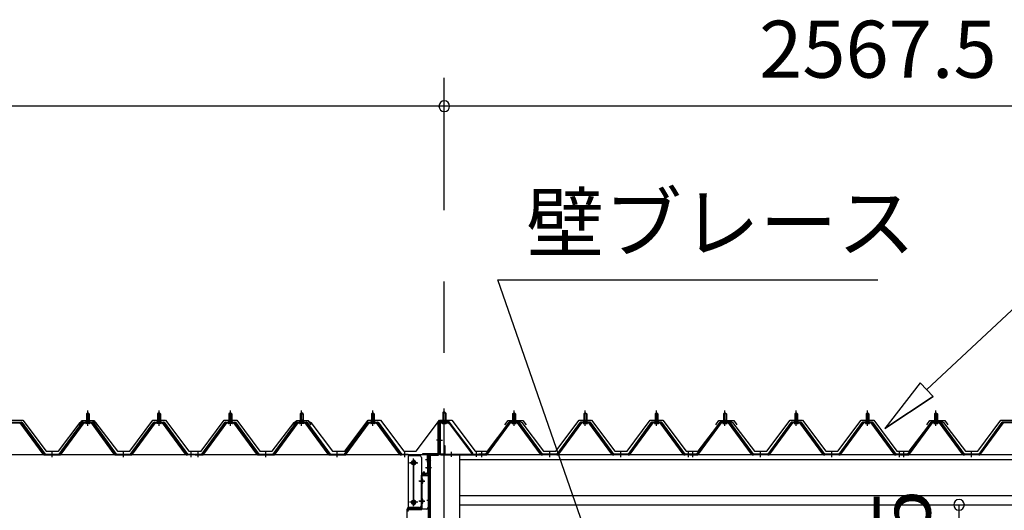
# Model space of a CAD drawing. Extents: x 868 to 32764, y 310 to 22484.
# Drawn here: x 17001 to 19765, y 8512 to 9889 of the extents above; entities that cross this region are included whole.
import ezdxf

# ---------------------------------------------------------------- set-up
doc = ezdxf.new("R2010")
doc.units = 0
doc.header["$LTSCALE"] = 80
doc.linetypes.add('1PL-M', pattern=[15, 12, -1, 1, -1])
doc.linetypes.add('CENTER2', pattern=[20, 12.5, -2.5, 2.5, -2.5])
doc.layers.get('0').update_dxf_attribs({"linetype": 'CONTINUOUS'})
for name, color, linetype in [('0-ケラバ水切り前左右', 191, 'CONTINUOUS'), ('0-パネル受けフレ-ム88-I', 3, 'CONTINUOUS'), ('0-パネル受けフレ-ムB-N', 1, 'CONTINUOUS'), ('0-ヨドル-フ88', 2, 'CONTINUOUS'), ('0-上枠62前左右', 1, 'CONTINUOUS'), ('0-桁取付金具P左右', 1, 'CONTINUOUS'), ('1-桁P28', 4, 'CONTINUOUS'), ('1-梁P取付金具A左右', 1, 'CONTINUOUS'), ('1-梁P後左右', 4, 'CONTINUOUS'), ('2-0', 7, 'CONTINUOUS'), ('SUNPOU', 4, 'CONTINUOUS')]:
    doc.layers.add(name, color=color, linetype=linetype)
doc.styles.get("Standard").update_dxf_attribs({"font": 'txt', "bigfont": 'BIGFONT'})

msp = doc.modelspace()

# ---------------------------------------------------------------- linework, layer by layer
at = {"color": 0, "linetype": 'BYBLOCK'}
for centre, start, end in [((18193, 9646.4), 0, 180), ((18193, 9646.4), 0, 180), ((18193, 9646.4), 180, 0), ((18193, 9646.4), 180, 0), ((19637.8, 8527.9), 90, 270), ((19637.8, 8527.9), 270, 90)]:
    msp.add_arc(centre, 15, start, end, dxfattribs=at)
at = {"layer": '0-ケラバ水切り前左右'}
for p, q in [((18205, 8761.5), (18178, 8761.5)), ((18205, 8760.5), (18178, 8760.5)), ((18205, 8760.5), (18205, 8761.5)), ((18176, 8672), (18176, 8759.5)), ((18177, 8672), (18177, 8759.5)), ((18175, 8671), (18132.5, 8671)), ((18175, 8670), (18132.5, 8670)), ((18144.5, 8669), (18132.5, 8669)), ((18145.5, 8647.5), (18145.5, 8668)), ((18146.5, 8647.5), (18146.5, 8668)), ((18147.5, 8652.5), (18146.5, 8652.5)), ((18147.5, 8647.5), (18147.5, 8652.5))]:
    msp.add_line(p, q, dxfattribs=at)
at = {"layer": '0-ケラバ水切り前左右', "color": 6, "linetype": '1PL-M'}
for p, q in [((18190, 8755.5), (18190, 8766.5)), ((18171, 8710), (18182, 8710)), ((18151.5, 8654.5), (18140.5, 8654.5))]:
    msp.add_line(p, q, dxfattribs=at)
at = {"layer": '0-ケラバ水切り前左右'}
for centre, radius, start, end in [((18178, 8759.5), 2, 90, 180), ((18178, 8759.5), 1, 90, 180), ((18132.5, 8670), 1, 90, 270), ((18144.5, 8668), 2, 0, 90), ((18144.5, 8668), 1, 0, 90), ((18175, 8672), 1, 270, 0), ((18175, 8672), 2, 270, 0), ((18146.5, 8647.5), 1, 180, 0)]:
    msp.add_arc(centre, radius, start, end, dxfattribs=at)
at = {"layer": '0-パネル受けフレ-ム88-I', "color": 6, "linetype": '1PL-M'}
for p, q in [((17192.6, 8749.6), (17192.6, 8792.9)), ((17392.6, 8749.6), (17392.6, 8792.9)), ((17592.6, 8749.6), (17592.6, 8792.9)), ((17792.6, 8749.6), (17792.6, 8792.9)), ((17992.6, 8749.6), (17992.6, 8792.9)), ((18388.8, 8749.6), (18388.8, 8792.9)), ((18588.8, 8749.6), (18588.8, 8792.9)), ((18788.8, 8749.6), (18788.8, 8792.9)), ((18980.8, 8749.6), (18980.8, 8792.9)), ((19180.8, 8749.6), (19180.8, 8792.9)), ((19380.8, 8749.6), (19380.8, 8792.9)), ((19572.8, 8749.6), (19572.8, 8792.9)), ((17092.6, 8661.9), (17092.6, 8676.2)), ((17292.6, 8661.9), (17292.6, 8676.2)), ((17482.6, 8661.9), (17482.6, 8676.2)), ((17502.6, 8661.9), (17502.6, 8676.2)), ((17692.6, 8661.9), (17692.6, 8676.2)), ((17892.6, 8661.9), (17892.6, 8676.2)), ((18082.6, 8661.9), (18082.6, 8676.2)), ((18298.8, 8661.9), (18298.8, 8676.2)), ((18488.8, 8661.9), (18488.8, 8676.2)), ((18688.8, 8661.9), (18688.8, 8676.2)), ((18878.8, 8661.9), (18878.8, 8676.2)), ((18890.8, 8661.9), (18890.8, 8676.2)), ((19080.8, 8661.9), (19080.8, 8676.2)), ((19280.8, 8661.9), (19280.8, 8676.2)), ((19470.8, 8661.9), (19470.8, 8676.2)), ((19482.8, 8661.9), (19482.8, 8676.2)), ((19672.8, 8661.9), (19672.8, 8676.2))]:
    msp.add_line(p, q, dxfattribs=at)
at = {"layer": '0-パネル受けフレ-ム88-I'}
for p, q in [((16979.7, 8760.2), (17005.4, 8760.2)), ((17179.7, 8760.2), (17205.4, 8760.2)), ((17198.5, 8761.2), (17186.7, 8761.2)), ((17186.7, 8761.2), (17186.7, 8760.2)), ((17188.3, 8765.2), (17188.3, 8761.2)), ((17196.8, 8765.2), (17188.3, 8765.2)), ((17192.6, 8786.9), (17188.6, 8782.9)), ((17188.6, 8782.9), (17188.6, 8765.2)), ((17188.6, 8782.9), (17196.6, 8782.9)), ((17189.6, 8782.9), (17189.2, 8783.6)), ((17189.6, 8782.9), (17189.6, 8765.2)), ((17196.6, 8782.9), (17192.6, 8786.9)), ((17195.6, 8782.9), (17195.9, 8783.6)), ((17195.6, 8782.9), (17195.6, 8765.2)), ((17196.6, 8782.9), (17196.6, 8765.2)), ((17196.8, 8765.2), (17196.8, 8761.2)), ((17198.5, 8760.2), (17198.5, 8761.2)), ((17379.7, 8760.2), (17405.4, 8760.2)), ((17398.5, 8761.2), (17386.7, 8761.2)), ((17386.7, 8761.2), (17386.7, 8760.2)), ((17388.3, 8765.2), (17388.3, 8761.2)), ((17396.8, 8765.2), (17388.3, 8765.2)), ((17392.6, 8786.9), (17388.6, 8782.9)), ((17388.6, 8782.9), (17388.6, 8765.2)), ((17388.6, 8782.9), (17396.6, 8782.9)), ((17389.6, 8782.9), (17389.2, 8783.6)), ((17389.6, 8782.9), (17389.6, 8765.2)), ((17396.6, 8782.9), (17392.6, 8786.9)), ((17395.6, 8782.9), (17395.9, 8783.6)), ((17395.6, 8782.9), (17395.6, 8765.2)), ((17396.6, 8782.9), (17396.6, 8765.2)), ((17396.8, 8765.2), (17396.8, 8761.2)), ((17398.5, 8760.2), (17398.5, 8761.2)), ((17579.7, 8760.2), (17605.4, 8760.2)), ((17598.5, 8761.2), (17586.7, 8761.2)), ((17586.7, 8761.2), (17586.7, 8760.2)), ((17588.3, 8765.2), (17588.3, 8761.2)), ((17596.8, 8765.2), (17588.3, 8765.2)), ((17592.6, 8786.9), (17588.6, 8782.9)), ((17588.6, 8782.9), (17588.6, 8765.2)), ((17588.6, 8782.9), (17596.6, 8782.9)), ((17589.6, 8782.9), (17589.2, 8783.6)), ((17589.6, 8782.9), (17589.6, 8765.2)), ((17596.6, 8782.9), (17592.6, 8786.9)), ((17595.6, 8782.9), (17595.9, 8783.6)), ((17595.6, 8782.9), (17595.6, 8765.2)), ((17596.6, 8782.9), (17596.6, 8765.2)), ((17596.8, 8765.2), (17596.8, 8761.2)), ((17598.5, 8760.2), (17598.5, 8761.2)), ((17779.7, 8760.2), (17805.4, 8760.2)), ((17798.5, 8761.2), (17786.7, 8761.2)), ((17786.7, 8761.2), (17786.7, 8760.2)), ((17788.3, 8765.2), (17788.3, 8761.2)), ((17796.8, 8765.2), (17788.3, 8765.2)), ((17792.6, 8786.9), (17788.6, 8782.9)), ((17788.6, 8782.9), (17788.6, 8765.2)), ((17788.6, 8782.9), (17796.6, 8782.9)), ((17789.6, 8782.9), (17789.2, 8783.6)), ((17789.6, 8782.9), (17789.6, 8765.2)), ((17796.6, 8782.9), (17792.6, 8786.9)), ((17795.6, 8782.9), (17795.9, 8783.6)), ((17795.6, 8782.9), (17795.6, 8765.2)), ((17796.6, 8782.9), (17796.6, 8765.2)), ((17796.8, 8765.2), (17796.8, 8761.2)), ((17798.5, 8760.2), (17798.5, 8761.2)), ((17979.7, 8760.2), (18005.4, 8760.2)), ((17998.5, 8761.2), (17986.7, 8761.2)), ((17986.7, 8761.2), (17986.7, 8760.2)), ((17988.3, 8765.2), (17988.3, 8761.2)), ((17996.8, 8765.2), (17988.3, 8765.2)), ((17992.6, 8786.9), (17988.6, 8782.9)), ((17988.6, 8782.9), (17988.6, 8765.2)), ((17988.6, 8782.9), (17996.6, 8782.9)), ((17989.6, 8782.9), (17989.2, 8783.6)), ((17989.6, 8782.9), (17989.6, 8765.2)), ((17996.6, 8782.9), (17992.6, 8786.9)), ((17995.6, 8782.9), (17995.9, 8783.6)), ((17995.6, 8782.9), (17995.6, 8765.2)), ((17996.6, 8782.9), (17996.6, 8765.2)), ((17996.8, 8765.2), (17996.8, 8761.2)), ((17998.5, 8760.2), (17998.5, 8761.2)), ((18401.6, 8760.2), (18375.9, 8760.2)), ((18382.9, 8760.2), (18382.9, 8761.2)), ((18382.9, 8761.2), (18394.7, 8761.2)), ((18384.5, 8765.2), (18384.5, 8761.2)), ((18384.5, 8765.2), (18393, 8765.2)), ((18384.8, 8782.9), (18388.8, 8786.9)), ((18384.8, 8782.9), (18384.8, 8765.2)), ((18392.8, 8782.9), (18384.8, 8782.9)), ((18385.8, 8782.9), (18385.4, 8783.5)), ((18385.8, 8782.9), (18385.8, 8765.2)), ((18388.8, 8786.9), (18392.8, 8782.9)), ((18391.8, 8782.9), (18392.1, 8783.5)), ((18391.8, 8782.9), (18391.8, 8765.2)), ((18392.8, 8782.9), (18392.8, 8765.2)), ((18393, 8765.2), (18393, 8761.2)), ((18394.7, 8761.2), (18394.7, 8760.2)), ((18601.6, 8760.2), (18575.9, 8760.2)), ((18582.9, 8760.2), (18582.9, 8761.2)), ((18582.9, 8761.2), (18594.7, 8761.2)), ((18584.5, 8765.2), (18584.5, 8761.2)), ((18584.5, 8765.2), (18593, 8765.2)), ((18584.8, 8782.9), (18588.8, 8786.9)), ((18584.8, 8782.9), (18584.8, 8765.2)), ((18592.8, 8782.9), (18584.8, 8782.9)), ((18585.8, 8782.9), (18585.4, 8783.5)), ((18585.8, 8782.9), (18585.8, 8765.2)), ((18588.8, 8786.9), (18592.8, 8782.9)), ((18591.8, 8782.9), (18592.1, 8783.5)), ((18591.8, 8782.9), (18591.8, 8765.2)), ((18592.8, 8782.9), (18592.8, 8765.2)), ((18593, 8765.2), (18593, 8761.2)), ((18594.7, 8761.2), (18594.7, 8760.2)), ((18801.6, 8760.2), (18775.9, 8760.2)), ((18782.9, 8760.2), (18782.9, 8761.2)), ((18782.9, 8761.2), (18794.7, 8761.2)), ((18784.5, 8765.2), (18784.5, 8761.2)), ((18784.5, 8765.2), (18793, 8765.2)), ((18784.8, 8782.9), (18788.8, 8786.9)), ((18784.8, 8782.9), (18784.8, 8765.2)), ((18792.8, 8782.9), (18784.8, 8782.9)), ((18785.8, 8782.9), (18785.4, 8783.5)), ((18785.8, 8782.9), (18785.8, 8765.2)), ((18788.8, 8786.9), (18792.8, 8782.9)), ((18791.8, 8782.9), (18792.1, 8783.5)), ((18791.8, 8782.9), (18791.8, 8765.2)), ((18792.8, 8782.9), (18792.8, 8765.2)), ((18793, 8765.2), (18793, 8761.2)), ((18794.7, 8761.2), (18794.7, 8760.2)), ((18993.6, 8760.2), (18967.9, 8760.2)), ((18974.9, 8760.2), (18974.9, 8761.2)), ((18974.9, 8761.2), (18986.7, 8761.2)), ((18976.5, 8765.2), (18976.5, 8761.2)), ((18976.5, 8765.2), (18985, 8765.2)), ((18976.8, 8782.9), (18980.8, 8786.9)), ((18976.8, 8782.9), (18976.8, 8765.2)), ((18984.8, 8782.9), (18976.8, 8782.9)), ((18977.8, 8782.9), (18977.4, 8783.5)), ((18977.8, 8782.9), (18977.8, 8765.2)), ((18980.8, 8786.9), (18984.8, 8782.9)), ((18983.8, 8782.9), (18984.1, 8783.5)), ((18983.8, 8782.9), (18983.8, 8765.2)), ((18984.8, 8782.9), (18984.8, 8765.2)), ((18985, 8765.2), (18985, 8761.2)), ((18986.7, 8761.2), (18986.7, 8760.2)), ((19193.6, 8760.2), (19167.9, 8760.2)), ((19174.9, 8760.2), (19174.9, 8761.2)), ((19174.9, 8761.2), (19186.7, 8761.2)), ((19176.5, 8765.2), (19176.5, 8761.2)), ((19176.5, 8765.2), (19185, 8765.2)), ((19176.8, 8782.9), (19180.8, 8786.9)), ((19176.8, 8782.9), (19176.8, 8765.2)), ((19184.8, 8782.9), (19176.8, 8782.9)), ((19177.8, 8782.9), (19177.4, 8783.5)), ((19177.8, 8782.9), (19177.8, 8765.2)), ((19180.8, 8786.9), (19184.8, 8782.9)), ((19183.8, 8782.9), (19184.1, 8783.5)), ((19183.8, 8782.9), (19183.8, 8765.2)), ((19184.8, 8782.9), (19184.8, 8765.2)), ((19185, 8765.2), (19185, 8761.2)), ((19186.7, 8761.2), (19186.7, 8760.2)), ((19393.6, 8760.2), (19367.9, 8760.2)), ((19374.9, 8760.2), (19374.9, 8761.2)), ((19374.9, 8761.2), (19386.7, 8761.2)), ((19376.5, 8765.2), (19376.5, 8761.2)), ((19376.5, 8765.2), (19385, 8765.2)), ((19376.8, 8782.9), (19380.8, 8786.9)), ((19376.8, 8782.9), (19376.8, 8765.2)), ((19384.8, 8782.9), (19376.8, 8782.9)), ((19377.8, 8782.9), (19377.4, 8783.5)), ((19377.8, 8782.9), (19377.8, 8765.2)), ((19380.8, 8786.9), (19384.8, 8782.9)), ((19383.8, 8782.9), (19384.1, 8783.5)), ((19383.8, 8782.9), (19383.8, 8765.2)), ((19384.8, 8782.9), (19384.8, 8765.2)), ((19385, 8765.2), (19385, 8761.2)), ((19386.7, 8761.2), (19386.7, 8760.2)), ((19585.6, 8760.2), (19559.9, 8760.2)), ((19566.9, 8760.2), (19566.9, 8761.2)), ((19566.9, 8761.2), (19578.7, 8761.2)), ((19568.5, 8765.2), (19568.5, 8761.2)), ((19568.5, 8765.2), (19577, 8765.2)), ((19568.8, 8782.9), (19572.8, 8786.9)), ((19568.8, 8782.9), (19568.8, 8765.2)), ((19576.8, 8782.9), (19568.8, 8782.9)), ((19569.8, 8782.9), (19569.4, 8783.5)), ((19569.8, 8782.9), (19569.8, 8765.2)), ((19572.8, 8786.9), (19576.8, 8782.9)), ((19575.8, 8782.9), (19576.1, 8783.5)), ((19575.8, 8782.9), (19575.8, 8765.2)), ((19576.8, 8782.9), (19576.8, 8765.2)), ((19577, 8765.2), (19577, 8761.2)), ((19578.7, 8761.2), (19578.7, 8760.2)), ((19785.6, 8760.2), (19759.9, 8760.2)), ((16979.7, 8757.9), (17005.4, 8757.9)), ((17067, 8670), (17002.5, 8757.9)), ((17005.4, 8757.9), (17070.7, 8668.9)), ((17007.2, 8759.3), (17072.6, 8670.2)), ((17112.6, 8670.2), (17177.9, 8759.3)), ((17114.4, 8668.9), (17179.7, 8757.9)), ((17118.1, 8670), (17182.6, 8757.9)), ((17179.7, 8757.9), (17205.4, 8757.9)), ((17197.6, 8755.9), (17187.6, 8755.9)), ((17267, 8670), (17202.5, 8757.9)), ((17205.4, 8757.9), (17270.7, 8668.9)), ((17207.2, 8759.3), (17272.6, 8670.2)), ((17312.6, 8670.2), (17377.9, 8759.3)), ((17314.4, 8668.9), (17379.7, 8757.9)), ((17318.1, 8670), (17382.6, 8757.9)), ((17379.7, 8757.9), (17405.4, 8757.9)), ((17397.6, 8755.9), (17387.6, 8755.9)), ((17467, 8670), (17402.5, 8757.9)), ((17405.4, 8757.9), (17470.7, 8668.9)), ((17407.2, 8759.3), (17472.6, 8670.2)), ((17512.6, 8670.2), (17577.9, 8759.3)), ((17514.4, 8668.9), (17579.7, 8757.9)), ((17518.1, 8670), (17582.6, 8757.9)), ((17579.7, 8757.9), (17605.4, 8757.9)), ((17597.6, 8755.9), (17587.6, 8755.9)), ((17667, 8670), (17602.5, 8757.9)), ((17605.4, 8757.9), (17670.7, 8668.9)), ((17607.2, 8759.3), (17672.6, 8670.2)), ((17712.6, 8670.2), (17777.9, 8759.3)), ((17714.4, 8668.9), (17779.7, 8757.9)), ((17718.1, 8670), (17782.6, 8757.9)), ((17779.7, 8757.9), (17805.4, 8757.9)), ((17797.6, 8755.9), (17787.6, 8755.9)), ((17867, 8670), (17802.5, 8757.9)), ((17805.4, 8757.9), (17870.7, 8668.9)), ((17807.2, 8759.3), (17872.6, 8670.2)), ((17912.6, 8670.2), (17977.9, 8759.3)), ((17914.4, 8668.9), (17979.7, 8757.9)), ((17918.1, 8670), (17982.6, 8757.9)), ((17979.7, 8757.9), (18005.4, 8757.9)), ((17997.6, 8755.9), (17987.6, 8755.9)), ((18067, 8670), (18002.5, 8757.9)), ((18005.4, 8757.9), (18070.7, 8668.9)), ((18007.2, 8759.3), (18072.6, 8670.2)), ((18374.1, 8759.3), (18308.8, 8670.2)), ((18375.9, 8757.9), (18310.6, 8668.8)), ((18314.3, 8670), (18378.8, 8757.9)), ((18401.6, 8757.9), (18375.9, 8757.9)), ((18383.8, 8755.9), (18393.8, 8755.9)), ((18463.2, 8670), (18398.7, 8757.9)), ((18466.9, 8668.8), (18401.6, 8757.9)), ((18468.8, 8670.2), (18403.4, 8759.3)), ((18574.1, 8759.3), (18508.8, 8670.2)), ((18575.9, 8757.9), (18510.6, 8668.8)), ((18514.3, 8670), (18578.8, 8757.9)), ((18601.6, 8757.9), (18575.9, 8757.9)), ((18583.8, 8755.9), (18593.8, 8755.9)), ((18663.2, 8670), (18598.7, 8757.9)), ((18666.9, 8668.8), (18601.6, 8757.9)), ((18668.8, 8670.2), (18603.4, 8759.3)), ((18774.1, 8759.3), (18708.8, 8670.2)), ((18775.9, 8757.9), (18710.6, 8668.8)), ((18714.3, 8670), (18778.8, 8757.9)), ((18801.6, 8757.9), (18775.9, 8757.9)), ((18783.8, 8755.9), (18793.8, 8755.9)), ((18863.2, 8670), (18798.7, 8757.9)), ((18866.9, 8668.8), (18801.6, 8757.9)), ((18868.8, 8670.2), (18803.4, 8759.3)), ((18966.1, 8759.3), (18900.8, 8670.2)), ((18967.9, 8757.9), (18902.6, 8668.8)), ((18906.3, 8670), (18970.8, 8757.9)), ((18993.6, 8757.9), (18967.9, 8757.9)), ((18975.8, 8755.9), (18985.8, 8755.9)), ((19055.2, 8670), (18990.7, 8757.9)), ((19058.9, 8668.8), (18993.6, 8757.9)), ((19060.8, 8670.2), (18995.4, 8759.3)), ((19166.1, 8759.3), (19100.8, 8670.2)), ((19167.9, 8757.9), (19102.6, 8668.8)), ((19106.3, 8670), (19170.8, 8757.9)), ((19193.6, 8757.9), (19167.9, 8757.9)), ((19175.8, 8755.9), (19185.8, 8755.9)), ((19255.2, 8670), (19190.7, 8757.9)), ((19258.9, 8668.8), (19193.6, 8757.9)), ((19260.8, 8670.2), (19195.4, 8759.3)), ((19366.1, 8759.3), (19300.8, 8670.2)), ((19367.9, 8757.9), (19302.6, 8668.8)), ((19306.3, 8670), (19370.8, 8757.9)), ((19393.6, 8757.9), (19367.9, 8757.9)), ((19375.8, 8755.9), (19385.8, 8755.9)), ((19455.2, 8670), (19390.7, 8757.9)), ((19458.9, 8668.8), (19393.6, 8757.9)), ((19460.8, 8670.2), (19395.4, 8759.3)), ((19558.1, 8759.3), (19492.8, 8670.2)), ((19559.9, 8757.9), (19494.6, 8668.8)), ((19498.3, 8670), (19562.8, 8757.9)), ((19585.6, 8757.9), (19559.9, 8757.9)), ((19567.8, 8755.9), (19577.8, 8755.9)), ((19647.2, 8670), (19582.7, 8757.9)), ((19650.9, 8668.8), (19585.6, 8757.9)), ((19652.8, 8670.2), (19587.4, 8759.3)), ((19758.1, 8759.3), (19692.8, 8670.2)), ((19759.9, 8757.9), (19694.6, 8668.8)), ((19698.3, 8670), (19762.8, 8757.9)), ((19785.6, 8757.9), (19759.9, 8757.9)), ((17072.6, 8667.9), (17071.1, 8667.9)), ((17072.6, 8670.2), (17112.6, 8670.2)), ((17072.6, 8667.9), (17112.6, 8667.9)), ((17088.6, 8667.9), (17088.6, 8670.2)), ((17096.6, 8667.9), (17096.6, 8670.2)), ((17112.6, 8667.9), (17114, 8667.9)), ((17272.6, 8667.9), (17271.1, 8667.9)), ((17272.6, 8670.2), (17312.6, 8670.2)), ((17272.6, 8667.9), (17312.6, 8667.9)), ((17288.6, 8667.9), (17288.6, 8670.2)), ((17296.6, 8667.9), (17296.6, 8670.2)), ((17312.6, 8667.9), (17314, 8667.9)), ((17472.6, 8667.9), (17471.1, 8667.9)), ((17472.6, 8670.2), (17491.6, 8670.2)), ((17491.6, 8667.9), (17472.6, 8667.9)), ((17478.6, 8667.9), (17478.6, 8670.2)), ((17486.6, 8667.9), (17486.6, 8670.2)), ((17491.6, 8670.2), (17491.6, 8667.9)), ((17493.6, 8670.2), (17512.6, 8670.2)), ((17493.6, 8667.9), (17493.6, 8670.2)), ((17493.6, 8667.9), (17512.6, 8667.9)), ((17498.6, 8667.9), (17498.6, 8670.2)), ((17506.6, 8667.9), (17506.6, 8670.2)), ((17512.6, 8667.9), (17514, 8667.9)), ((17672.6, 8667.9), (17671.1, 8667.9)), ((17672.6, 8670.2), (17712.6, 8670.2)), ((17672.6, 8667.9), (17712.6, 8667.9)), ((17688.6, 8667.9), (17688.6, 8670.2)), ((17696.6, 8667.9), (17696.6, 8670.2)), ((17712.6, 8667.9), (17714, 8667.9)), ((17872.6, 8667.9), (17871.1, 8667.9)), ((17872.6, 8670.2), (17912.6, 8670.2)), ((17872.6, 8667.9), (17912.6, 8667.9)), ((17888.6, 8667.9), (17888.6, 8670.2)), ((17896.6, 8667.9), (17896.6, 8670.2)), ((17912.6, 8667.9), (17914, 8667.9)), ((18072.6, 8667.9), (18071.1, 8667.9)), ((18072.6, 8670.2), (18091.6, 8670.2)), ((18091.6, 8667.9), (18072.6, 8667.9)), ((18078.6, 8667.9), (18078.6, 8670.2)), ((18086.6, 8667.9), (18086.6, 8670.2)), ((18091.6, 8670.2), (18091.6, 8667.9)), ((18308.8, 8670.2), (18289.8, 8670.2)), ((18289.8, 8670.2), (18289.8, 8667.9)), ((18289.8, 8667.9), (18308.8, 8667.9)), ((18294.8, 8667.9), (18294.8, 8670.2)), ((18302.8, 8667.9), (18302.8, 8670.2)), ((18308.8, 8667.9), (18310.2, 8667.9)), ((18468.8, 8667.9), (18467.3, 8667.9)), ((18508.8, 8670.2), (18468.8, 8670.2)), ((18508.8, 8667.9), (18468.8, 8667.9)), ((18484.8, 8667.9), (18484.8, 8670.2)), ((18492.8, 8667.9), (18492.8, 8670.2)), ((18508.8, 8667.9), (18510.2, 8667.9)), ((18668.8, 8667.9), (18667.3, 8667.9)), ((18708.8, 8670.2), (18668.8, 8670.2)), ((18708.8, 8667.9), (18668.8, 8667.9)), ((18684.8, 8667.9), (18684.8, 8670.2)), ((18692.8, 8667.9), (18692.8, 8670.2)), ((18708.8, 8667.9), (18710.2, 8667.9)), ((18868.8, 8667.9), (18867.3, 8667.9)), ((18887.8, 8670.2), (18868.8, 8670.2)), ((18887.8, 8667.9), (18868.8, 8667.9)), ((18874.8, 8667.9), (18874.8, 8670.2)), ((18900.8, 8670.2), (18881.8, 8670.2)), ((18881.8, 8670.2), (18881.8, 8667.9)), ((18881.8, 8667.9), (18900.8, 8667.9)), ((18882.8, 8667.9), (18882.8, 8670.2)), ((18886.8, 8667.9), (18886.8, 8670.2)), ((18887.8, 8667.9), (18887.8, 8670.2)), ((18894.8, 8667.9), (18894.8, 8670.2)), ((18900.8, 8667.9), (18902.2, 8667.9)), ((19060.8, 8667.9), (19059.3, 8667.9)), ((19100.8, 8670.2), (19060.8, 8670.2)), ((19100.8, 8667.9), (19060.8, 8667.9)), ((19076.8, 8667.9), (19076.8, 8670.2)), ((19084.8, 8667.9), (19084.8, 8670.2)), ((19100.8, 8667.9), (19102.2, 8667.9)), ((19260.8, 8667.9), (19259.3, 8667.9)), ((19300.8, 8670.2), (19260.8, 8670.2)), ((19300.8, 8667.9), (19260.8, 8667.9)), ((19276.8, 8667.9), (19276.8, 8670.2)), ((19284.8, 8667.9), (19284.8, 8670.2)), ((19300.8, 8667.9), (19302.2, 8667.9)), ((19460.8, 8667.9), (19459.3, 8667.9)), ((19479.8, 8670.2), (19460.8, 8670.2)), ((19479.8, 8667.9), (19460.8, 8667.9)), ((19466.8, 8667.9), (19466.8, 8670.2)), ((19492.8, 8670.2), (19473.8, 8670.2)), ((19473.8, 8670.2), (19473.8, 8667.9)), ((19473.8, 8667.9), (19492.8, 8667.9)), ((19474.8, 8667.9), (19474.8, 8670.2)), ((19478.8, 8667.9), (19478.8, 8670.2)), ((19479.8, 8667.9), (19479.8, 8670.2)), ((19486.8, 8667.9), (19486.8, 8670.2)), ((19492.8, 8667.9), (19494.2, 8667.9)), ((19652.8, 8667.9), (19651.3, 8667.9)), ((19692.8, 8670.2), (19652.8, 8670.2)), ((19692.8, 8667.9), (19652.8, 8667.9)), ((19668.8, 8667.9), (19668.8, 8670.2)), ((19676.8, 8667.9), (19676.8, 8670.2)), ((19692.8, 8667.9), (19694.2, 8667.9))]:
    msp.add_line(p, q, dxfattribs=at)
for centre, radius, start, end in [((17005.4, 8757.9), 2.3, 36.8699, 90), ((17179.7, 8757.9), 2.3, 90, 143.1301), ((17205.4, 8757.9), 2.3, 36.8699, 90), ((17379.7, 8757.9), 2.3, 90, 143.1301), ((17405.4, 8757.9), 2.3, 36.8699, 90), ((17579.7, 8757.9), 2.3, 90, 143.1301), ((17605.4, 8757.9), 2.3, 36.8699, 90), ((17779.7, 8757.9), 2.3, 90, 143.1301), ((17805.4, 8757.9), 2.3, 36.8699, 90), ((17979.7, 8757.9), 2.3, 90, 143.1301), ((18005.4, 8757.9), 2.3, 36.8699, 90), ((18375.9, 8757.9), 2.3, 90, 143.1301), ((18401.6, 8757.9), 2.3, 36.8699, 90), ((18575.9, 8757.9), 2.3, 90, 143.1301), ((18601.6, 8757.9), 2.3, 36.8699, 90), ((18775.9, 8757.9), 2.3, 90, 143.1301), ((18801.6, 8757.9), 2.3, 36.8699, 90), ((18967.9, 8757.9), 2.3, 90, 143.1301), ((18993.6, 8757.9), 2.3, 36.8699, 90), ((19167.9, 8757.9), 2.3, 90, 143.1301), ((19193.6, 8757.9), 2.3, 36.8699, 90), ((19367.9, 8757.9), 2.3, 90, 143.1301), ((19393.6, 8757.9), 2.3, 36.8699, 90), ((19559.9, 8757.9), 2.3, 90, 143.1301), ((19585.6, 8757.9), 2.3, 36.8699, 90), ((19759.9, 8757.9), 2.3, 90, 143.1301), ((17187.6, 8756.9), 1, 90, 270), ((17197.6, 8756.9), 1, 270, 90), ((17387.6, 8756.9), 1, 90, 270), ((17397.6, 8756.9), 1, 270, 90), ((17587.6, 8756.9), 1, 90, 270), ((17597.6, 8756.9), 1, 270, 90), ((17787.6, 8756.9), 1, 90, 270), ((17797.6, 8756.9), 1, 270, 90), ((17987.6, 8756.9), 1, 90, 270), ((17997.6, 8756.9), 1, 270, 90), ((18383.8, 8756.9), 1, 90, 270), ((18393.8, 8756.9), 1, 270, 90), ((18583.8, 8756.9), 1, 90, 270), ((18593.8, 8756.9), 1, 270, 90), ((18783.8, 8756.9), 1, 90, 270), ((18793.8, 8756.9), 1, 270, 90), ((18975.8, 8756.9), 1, 90, 270), ((18985.8, 8756.9), 1, 270, 90), ((19175.8, 8756.9), 1, 90, 270), ((19185.8, 8756.9), 1, 270, 90), ((19375.8, 8756.9), 1, 90, 270), ((19385.8, 8756.9), 1, 270, 90), ((19567.8, 8756.9), 1, 90, 270), ((19577.8, 8756.9), 1, 270, 90), ((17071.1, 8672.9), 5, 216.2474, 270), ((17072.6, 8670.2), 2.3, 216.2474, 270), ((17112.6, 8670.2), 2.3, 270, 323.7526), ((17114, 8672.9), 5, 270, 323.7526), ((17271.1, 8672.9), 5, 216.2474, 270), ((17272.6, 8670.2), 2.3, 216.2474, 270), ((17312.6, 8670.2), 2.3, 270, 323.7526), ((17314, 8672.9), 5, 270, 323.7526), ((17471.1, 8672.9), 5, 216.2474, 270), ((17472.6, 8670.2), 2.3, 216.2474, 270), ((17512.6, 8670.2), 2.3, 270, 323.7526), ((17514, 8672.9), 5, 270, 323.7526), ((17671.1, 8672.9), 5, 216.2474, 270), ((17672.6, 8670.2), 2.3, 216.2474, 270), ((17712.6, 8670.2), 2.3, 270, 323.7526), ((17714, 8672.9), 5, 270, 323.7526), ((17871.1, 8672.9), 5, 216.2474, 270), ((17872.6, 8670.2), 2.3, 216.2474, 270), ((17912.6, 8670.2), 2.3, 270, 323.7526), ((17914, 8672.9), 5, 270, 323.7526), ((18071.1, 8672.9), 5, 216.2474, 270), ((18072.6, 8670.2), 2.3, 216.2474, 270), ((18308.8, 8670.2), 2.3, 270, 323.7526), ((18310.2, 8672.9), 5, 270, 323.7526), ((18467.3, 8672.9), 5, 216.2474, 270), ((18468.8, 8670.2), 2.3, 216.2474, 270), ((18508.8, 8670.2), 2.3, 270, 323.7526), ((18510.2, 8672.9), 5, 270, 323.7526), ((18667.3, 8672.9), 5, 216.2474, 270), ((18668.8, 8670.2), 2.3, 216.2474, 270), ((18708.8, 8670.2), 2.3, 270, 323.7526), ((18710.2, 8672.9), 5, 270, 323.7526), ((18867.3, 8672.9), 5, 216.2474, 270), ((18868.8, 8670.2), 2.3, 216.2474, 270), ((18900.8, 8670.2), 2.3, 270, 323.7526), ((18902.2, 8672.9), 5, 270, 323.7526), ((19059.3, 8672.9), 5, 216.2474, 270), ((19060.8, 8670.2), 2.3, 216.2474, 270), ((19100.8, 8670.2), 2.3, 270, 323.7526), ((19102.2, 8672.9), 5, 270, 323.7526), ((19259.3, 8672.9), 5, 216.2474, 270), ((19260.8, 8670.2), 2.3, 216.2474, 270), ((19300.8, 8670.2), 2.3, 270, 323.7526), ((19302.2, 8672.9), 5, 270, 323.7526), ((19459.3, 8672.9), 5, 216.2474, 270), ((19460.8, 8670.2), 2.3, 216.2474, 270), ((19492.8, 8670.2), 2.3, 270, 323.7526), ((19494.2, 8672.9), 5, 270, 323.7526), ((19651.3, 8672.9), 5, 216.2474, 270), ((19652.8, 8670.2), 2.3, 216.2474, 270), ((19692.8, 8670.2), 2.3, 270, 323.7526), ((19694.2, 8672.9), 5, 270, 323.7526)]:
    msp.add_arc(centre, radius, start, end, dxfattribs=at)
at = {"layer": '0-パネル受けフレ-ムB-N'}
for p, q in [((18189, 8785.4), (18193, 8789.4)), ((18193, 8789.4), (18197, 8785.4)), ((18197, 8785.4), (18189, 8785.4)), ((18189, 8785.4), (18189, 8759.4)), ((18197, 8785.4), (18197, 8759.4)), ((18179, 8755.2), (18179, 8672.1)), ((18181.3, 8755.2), (18181.3, 8672.1)), ((18204.6, 8759.4), (18183.2, 8759.4)), ((18204.6, 8757.1), (18183.2, 8757.1)), ((18188, 8756.1), (18187, 8757.1)), ((18188, 8756.1), (18198, 8756.1)), ((18198, 8756.1), (18199, 8757.1)), ((18206.4, 8756), (18271.7, 8670.2)), ((18208.2, 8757.4), (18273.5, 8671.6)), ((18183.2, 8670.2), (18291, 8670.2)), ((18183.2, 8667.9), (18291, 8667.9)), ((18271.7, 8670.2), (18273.5, 8671.6)), ((18291, 8670.2), (18291, 8667.9))]:
    msp.add_line(p, q, dxfattribs=at)
at = {"layer": '0-パネル受けフレ-ムB-N', "color": 6, "linetype": '1PL-M'}
for p, q in [((18193, 8747.3), (18193, 8798)), ((18187.6, 8707.9), (18173.6, 8707.9)), ((18213, 8662.5), (18213, 8676.5)), ((18283, 8662.5), (18283, 8676.5))]:
    msp.add_line(p, q, dxfattribs=at)
at = {"layer": '0-パネル受けフレ-ムB-N', "color": 6}
for p, q in [((18190, 8785.4), (18190, 8759.4)), ((18196, 8785.4), (18196, 8759.4))]:
    msp.add_line(p, q, dxfattribs=at)
at = {"layer": '0-パネル受けフレ-ムB-N'}
for centre, radius, start, end in [((18183.2, 8755.2), 4.2, 90, 180), ((18183.2, 8755.2), 1.9, 90, 180), ((18204.6, 8755.2), 4.2, 31.2547, 90), ((18204.6, 8755.2), 1.9, 31.2547, 90), ((18183.2, 8672.1), 4.2, 180, 270), ((18183.2, 8672.1), 1.9, 180, 270)]:
    msp.add_arc(centre, radius, start, end, dxfattribs=at)
at = {"layer": '0-パネル受けフレ-ムB-N', "color": 0, "linetype": 'BYBLOCK'}
for p in [(18206.4, 8756), (18183.2, 8670.2), (18271.7, 8670.2), (18291, 8670.2)]:
    msp.add_point(p, dxfattribs=at)
at = {"layer": '0-ヨドル-フ88'}
for p, q in [((16975.5, 8765.7), (17010.5, 8765.7)), ((17010.5, 8765.7), (17075.8, 8678.2)), ((17167.2, 8752.7), (17176.3, 8764.7)), ((17171.5, 8758.4), (17179.3, 8764.7)), ((17176.3, 8764.7), (17206.8, 8764.7)), ((17179.3, 8764.7), (17209.8, 8764.7)), ((17206.8, 8764.7), (17214.5, 8758.4)), ((17209.8, 8764.7), (17218.8, 8752.7)), ((17310.3, 8678.2), (17375.5, 8765.7)), ((17375.5, 8765.7), (17410.5, 8765.7)), ((17410.5, 8765.7), (17475.8, 8678.2)), ((17510.3, 8678.2), (17575.5, 8765.7)), ((17575.5, 8765.7), (17610.5, 8765.7)), ((17610.5, 8765.7), (17675.8, 8678.2)), ((17771, 8752.7), (17780, 8764.7)), ((17771.5, 8758.4), (17779.3, 8764.7)), ((17779.3, 8764.7), (17809.8, 8764.7)), ((17780, 8764.7), (17810.5, 8764.7)), ((17809.8, 8764.7), (17818.8, 8752.7)), ((17810.5, 8764.7), (17818.3, 8758.4)), ((17914, 8678.2), (17979.3, 8765.7)), ((17979.3, 8765.7), (18014.3, 8765.7)), ((18014.3, 8765.7), (18079.5, 8678.2)), ((18114, 8678.2), (18179.3, 8765.7)), ((18179.3, 8765.7), (18214.3, 8765.7)), ((18214.3, 8765.7), (18279.5, 8678.2)), ((18363, 8752.7), (18372, 8764.7)), ((18372, 8764.7), (18402.5, 8764.7)), ((18375.2, 8758.4), (18383, 8764.7)), ((18383, 8764.7), (18413.5, 8764.7)), ((18402.5, 8764.7), (18410.3, 8758.4)), ((18413.5, 8764.7), (18422.5, 8752.7)), ((18506, 8678.2), (18571.3, 8765.7)), ((18571.3, 8765.7), (18606.3, 8765.7)), ((18606.3, 8765.7), (18671.5, 8678.2)), ((18706, 8678.2), (18771.3, 8765.7)), ((18771.3, 8765.7), (18806.3, 8765.7)), ((18806.3, 8765.7), (18871.5, 8678.2)), ((18955, 8752.7), (18964, 8764.7)), ((18964, 8764.7), (18994.5, 8764.7)), ((18967.2, 8758.4), (18975, 8764.7)), ((18975, 8764.7), (19005.5, 8764.7)), ((18994.5, 8764.7), (19002.3, 8758.4)), ((19005.5, 8764.7), (19014.5, 8752.7)), ((19098, 8678.2), (19163.3, 8765.7)), ((19163.3, 8765.7), (19198.3, 8765.7)), ((19198.3, 8765.7), (19263.5, 8678.2)), ((19298, 8678.2), (19363.3, 8765.7)), ((19363.3, 8765.7), (19398.3, 8765.7)), ((19398.3, 8765.7), (19463.5, 8678.2)), ((19547, 8752.7), (19556, 8764.7)), ((19556, 8764.7), (19586.5, 8764.7)), ((19559.2, 8758.4), (19567, 8764.7)), ((19567, 8764.7), (19597.5, 8764.7)), ((19586.5, 8764.7), (19594.3, 8758.4)), ((19597.5, 8764.7), (19606.5, 8752.7)), ((19690, 8678.2), (19755.3, 8765.7)), ((19755.3, 8765.7), (19790.3, 8765.7)), ((17110.3, 8678.2), (17171.5, 8758.4)), ((17214.5, 8758.4), (17275.7, 8678.2)), ((17710.3, 8678.2), (17771.5, 8758.4)), ((17818.3, 8758.4), (17879.5, 8678.2)), ((18314, 8678.2), (18375.2, 8758.4)), ((18410.3, 8758.4), (18471.5, 8678.2)), ((18906, 8678.2), (18967.2, 8758.4)), ((19002.3, 8758.4), (19063.5, 8678.2)), ((19498, 8678.2), (19559.2, 8758.4)), ((19594.3, 8758.4), (19655.5, 8678.2)), ((17075.8, 8678.2), (17110.3, 8678.2)), ((17275.7, 8678.2), (17310.3, 8678.2)), ((17475.8, 8678.2), (17510.3, 8678.2)), ((17675.8, 8678.2), (17710.3, 8678.2)), ((17879.5, 8678.2), (17914, 8678.2)), ((18079.5, 8678.2), (18114, 8678.2)), ((18279.5, 8678.2), (18314, 8678.2)), ((18471.5, 8678.2), (18506, 8678.2)), ((18671.5, 8678.2), (18706, 8678.2)), ((18871.5, 8678.2), (18906, 8678.2)), ((19063.5, 8678.2), (19098, 8678.2)), ((19263.5, 8678.2), (19298, 8678.2)), ((19463.5, 8678.2), (19498, 8678.2)), ((19655.5, 8678.2), (19690, 8678.2))]:
    msp.add_line(p, q, dxfattribs=at)
at = {"layer": '0-上枠62前左右'}
for p, q in [((18195.4, 8693), (18194.4, 8693)), ((18194.4, 8671), (18194.4, 8693)), ((18195.4, 8671), (18195.4, 8693)), ((18149.4, 8668), (18149.4, 8334.4)), ((18150.4, 8668), (18150.4, 8334.4)), ((18150.9, 8661.9), (18151.1, 8661.9)), ((18150.9, 8660.9), (18151.1, 8660.9)), ((18193.4, 8670), (18151.4, 8670)), ((18193.4, 8669), (18151.4, 8669)), ((18151.6, 8660.4), (18151.6, 8649.9)), ((18152.6, 8657.9), (18151.6, 8657.9)), ((18151.6, 8649.9), (18152.6, 8646.9)), ((18151.7, 8654.2), (18152.9, 8650.5)), ((18152.6, 8660.4), (18152.6, 8654.6)), ((18152.6, 8654.6), (18153.9, 8650.8)), ((18152.9, 8650.5), (18152.6, 8646.9)), ((18153.9, 8650.8), (18152.9, 8650.5)), ((18153.6, 8647.2), (18153.9, 8650.8)), ((18153.6, 8647.2), (18152.6, 8646.9))]:
    msp.add_line(p, q, dxfattribs=at)
at = {"layer": '0-上枠62前左右', "color": 6, "linetype": '1PL-M'}
for p, q in [((18144.4, 8630.9), (18155.4, 8630.9)), ((18144.4, 8540.9), (18155.4, 8540.9))]:
    msp.add_line(p, q, dxfattribs=at)
at = {"layer": '0-上枠62前左右'}
for centre, radius, start, end in [((18151.4, 8668), 2, 90, 180), ((18150.9, 8662.4), 1.5, 180, 250.5288), ((18151.4, 8668), 1, 90, 180), ((18150.9, 8662.4), 0.5, 180, 270), ((18150.9, 8662.4), 1.5, 250.5288, 270), ((18151.1, 8660.4), 1.5, 0, 90), ((18151.1, 8660.4), 0.5, 0, 90), ((18193.4, 8671), 1, 270, 0), ((18193.4, 8671), 2, 270, 0)]:
    msp.add_arc(centre, radius, start, end, dxfattribs=at)
at = {"layer": '0-桁取付金具P左右'}
for p, q in [((18091.3, 8665.4), (18091.3, 8515.4)), ((18123.8, 8665.4), (18091.3, 8665.4)), ((18122.3, 8665.4), (18091.3, 8665.4)), ((18128.8, 8660.4), (18128.8, 8520.4)), ((18123.8, 8517.9), (18091.3, 8517.9)), ((18123.8, 8515.4), (18091.3, 8515.4)), ((18093.6, 8517.9), (18093.6, 8515.4)), ((18126.5, 8518.7), (18126.5, 8516.2))]:
    msp.add_line(p, q, dxfattribs=at)
at = {"layer": '0-桁取付金具P左右', "color": 6, "linetype": '1PL-M'}
for p, q in [((18106.3, 8524.3), (18106.3, 8657.7)), ((18116.9, 8645.9), (18095.2, 8645.9)), ((18133.8, 8593.9), (18121.5, 8593.9)), ((18116.9, 8534.9), (18095.2, 8534.9)), ((18133.8, 8537.9), (18121.5, 8537.9))]:
    msp.add_line(p, q, dxfattribs=at)
at = {"layer": '0-桁取付金具P左右'}
for centre, radius in [((18106.3, 8645.9), 4.5), ((18106.3, 8645.9), 4), ((18106.3, 8534.9), 4.5), ((18106.3, 8534.9), 4)]:
    msp.add_circle(centre, radius, dxfattribs=at)
for centre, start, end in [((18123.8, 8660.4), 0, 90), ((18123.8, 8522.9), 270, 0), ((18123.8, 8520.4), 270, 0)]:
    msp.add_arc(centre, 5, start, end, dxfattribs=at)
at = {"layer": '1-桁P28'}
for p, q in [((18146, 8667.9), (15439, 8667.9)), ((18109, 8650.9), (18105, 8650.9)), ((18146, 8667.9), (18146, 8619.9)), ((18105, 8640.9), (18109, 8640.9)), ((18128, 8609.9), (18128, 8524.9)), ((18141, 8614.9), (18133, 8614.9)), ((18109, 8539.9), (18105, 8539.9)), ((18088, 8514.9), (18088, 8481.4)), ((18123, 8519.9), (18093, 8519.9)), ((18105, 8529.9), (18109, 8529.9))]:
    msp.add_line(p, q, dxfattribs=at)
at = {"layer": '1-桁P28', "color": 6, "linetype": '1PL-M'}
for p, q in [((18107, 8655.9), (18107, 8524.9)), ((18095, 8645.9), (18119, 8645.9)), ((18119, 8534.9), (18095, 8534.9))]:
    msp.add_line(p, q, dxfattribs=at)
at = {"layer": '1-桁P28'}
for centre, start, end in [((18105, 8645.9), 90, 270), ((18109, 8645.9), 270, 90), ((18133, 8609.9), 90, 180), ((18141, 8619.9), 270, 0), ((18105, 8534.9), 90, 270), ((18109, 8534.9), 270, 90), ((18093, 8514.9), 90, 180), ((18123, 8524.9), 270, 0)]:
    msp.add_arc(centre, 5, start, end, dxfattribs=at)
at = {"layer": '1-梁P取付金具A左右'}
for p, q in [((18130.4, 8609.9), (18130.4, 8515.9)), ((18149.4, 8609.9), (18130.4, 8609.9)), ((18133.4, 8609.9), (18133.4, 8617.4)), ((18138.4, 8617.4), (18138.4, 8609.9)), ((18147.4, 8609.9), (18147.4, 8520.9)), ((18149.4, 8609.9), (18149.4, 8515.9)), ((18149.4, 8515.9), (18130.4, 8515.9))]:
    msp.add_line(p, q, dxfattribs=at)
at = {"layer": '1-梁P取付金具A左右', "color": 6, "linetype": '1PL-M'}
for p, q in [((18137.5, 8593.9), (18126.5, 8593.9)), ((18137.5, 8537.9), (18126.5, 8537.9))]:
    msp.add_line(p, q, dxfattribs=at)
at = {"layer": '1-梁P取付金具A左右'}
for centre, radius, start, end in [((18135.9, 8617.4), 2.5, 0, 180), ((18142.4, 8520.9), 5, 270, 0)]:
    msp.add_arc(centre, radius, start, end, dxfattribs=at)
at = {"layer": '1-梁P後左右'}
for p, q in [((18179.4, 8761.4), (18205, 8761.4)), ((18226.9, 8733.1), (18207.1, 8760.3)), ((18176.8, 8669.9), (18176.8, 8758.8)), ((18178.4, 8669.9), (18178.4, 8758.8)), ((18179.4, 8759.8), (18205, 8759.8)), ((18225.6, 8732.2), (18205.8, 8759.4)), ((18225.6, 8732.2), (18226.9, 8733.1)), ((18147.8, 8612.9), (18147.8, 8666.3)), ((18149.4, 8612.9), (18149.4, 8666.3)), ((18150.4, 8668.9), (18175.8, 8668.9)), ((18150.4, 8667.3), (18175.8, 8667.3)), ((18128.8, 8516.9), (18128.8, 8609.3)), ((18130.4, 8516.9), (18130.4, 8609.3)), ((18131.4, 8611.9), (18146.8, 8611.9)), ((18131.4, 8610.3), (18146.8, 8610.3)), ((18133, 8599.5), (18131.4, 8599.5)), ((18133, 8588.3), (18133, 8599.5)), ((18133.3, 8611.9), (18133.3, 8610.3)), ((18143.3, 8611.9), (18143.3, 8610.3)), ((18131.4, 8588.3), (18133, 8588.3)), ((18133, 8543.5), (18131.4, 8543.5)), ((18133, 8532.3), (18133, 8543.5)), ((18095.4, 8515.9), (18127.8, 8515.9)), ((18095.4, 8514.3), (18127.8, 8514.3)), ((18131.4, 8532.3), (18133, 8532.3))]:
    msp.add_line(p, q, dxfattribs=at)
at = {"layer": '1-梁P後左右', "color": 6, "linetype": '1PL-M'}
for p, q in [((18191.8, 8766.1), (18191.8, 8755.1)), ((18157.6, 8631.9), (18140.3, 8631.9)), ((18123.8, 8593.9), (18138, 8593.9)), ((18123.8, 8537.9), (18138, 8537.9))]:
    msp.add_line(p, q, dxfattribs=at)
at = {"layer": '1-梁P後左右'}
for centre, radius, start, end in [((18179.4, 8758.8), 2.6, 90, 180), ((18205, 8758.8), 2.6, 36, 90), ((18179.4, 8758.8), 1, 90, 180), ((18205, 8758.8), 1, 36, 90), ((18150.4, 8666.3), 2.6, 90, 180), ((18150.4, 8666.3), 1, 90, 180), ((18175.8, 8669.9), 1, 270, 0), ((18175.8, 8669.9), 2.6, 270, 0), ((18131.4, 8609.3), 2.6, 90, 180), ((18131.4, 8609.3), 1, 90, 180), ((18131.4, 8600.5), 1, 180, 270), ((18146.8, 8612.9), 1, 270, 0), ((18146.8, 8612.9), 2.6, 270, 0), ((18131.4, 8587.3), 1, 90, 180), ((18131.4, 8544.5), 1, 180, 270), ((18095.4, 8509.3), 6.6, 90, 180), ((18095.4, 8509.3), 5, 90, 180), ((18127.8, 8516.9), 1, 270, 0), ((18127.8, 8516.9), 2.6, 270, 0), ((18131.4, 8531.3), 1, 90, 180)]:
    msp.add_arc(centre, radius, start, end, dxfattribs=at)
at = {"layer": '2-0', "color": 6, "linetype": 'CENTER2'}
msp.add_line((18193, 4554.4), (18193, 9726.4), dxfattribs=at)
at = {"layer": '2-0', "color": 6, "linetype": 'CONTINUOUS'}
for p, q in [((18343.3, 9159.3), (19409.9, 9159.3)), ((18703, 8126.7), (18343.3, 9159.3)), ((19546.6, 8850.9), (19876.9, 9159.3)), ((19528.4, 8870.4), (19429.6, 8741.7)), ((19528.4, 8870.4), (19429.6, 8741.7)), ((19564.8, 8831.4), (19528.4, 8870.4)), ((19429.6, 8741.7), (19564.8, 8831.4)), ((19564.8, 8831.4), (19429.6, 8741.7))]:
    msp.add_line(p, q, dxfattribs=at)
at = {"layer": '2-0', "color": 3, "linetype": 'CONTINUOUS'}
for p, q in [((18147.5, 8667.9), (18147.5, 6498.4)), ((18153, 8667.9), (18153, 6549.9)), ((18153.5, 6549.9), (18153.5, 8667.9)), ((18235.5, 8667.9), (18235.5, 6572.7))]:
    msp.add_line(p, q, dxfattribs=at)
at = {"layer": '2-0', "color": 4, "linetype": 'CONTINUOUS'}
for p, q in [((20806, 8667.9), (18193, 8667.9)), ((20718, 8653.9), (18235.5, 8653.9)), ((18235.5, 8553.9), (20718, 8553.9)), ((20718, 8526.9), (18235.5, 8526.9))]:
    msp.add_line(p, q, dxfattribs=at)
at = {"layer": 'SUNPOU', "color": 4, "linetype": 'CONTINUOUS'}
for p, q in [((18193, 9587.2), (18193, 9726.4)), ((18193, 9587.2), (18193, 9726.4)), ((18193, 9646.4), (15393, 9646.4)), ((20760.5, 9646.4), (18193, 9646.4)), ((19636.1, 8527.9), (19717.8, 8527.9)), ((19637.8, 6558.4), (19637.8, 8527.9))]:
    msp.add_line(p, q, dxfattribs=at)

# ---------------------------------------------------------------- texts
at = {"color": 7, "linetype": 'CONTINUOUS'}
msp.add_text('2567.5', height=160, dxfattribs=at).set_placement((19076.8, 9726.4))
msp.add_text('室内有効高サ1969.5', height=160, rotation=90, dxfattribs=at).set_placement((19557.8, 6593.8))
at = {"layer": '2-0', "color": 7, "linetype": 'CONTINUOUS'}
msp.add_text('壁ブレース', height=160, rotation=0.0014, dxfattribs=at).set_placement((18423.3, 9239.3))

doc.saveas('drawing.dxf')
